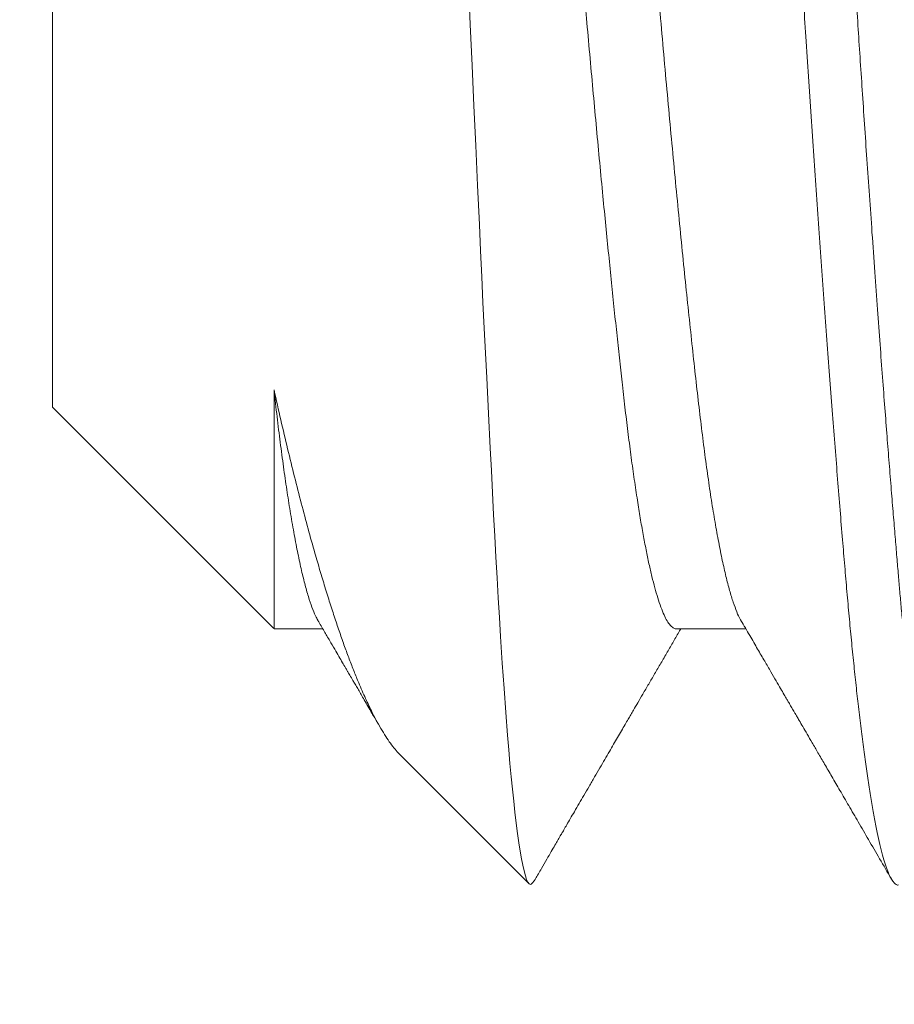
# Model space of a CAD drawing. Extents: x -88 to 25, y 1 to 82.
# Drawn here: x -64 to -64, y 63 to 64 of the extents above; entities that cross this region are included whole.
import ezdxf

# ---------------------------------------------------------------- set-up
doc = ezdxf.new("R2010")
doc.units = 0
doc.header["$MEASUREMENT"] = 0
doc.layers.get('0').update_dxf_attribs({"linetype": 'CONTINUOUS', "lineweight": 15})
doc.layers.get('DEFPOINTS').update_dxf_attribs({"linetype": 'CONTINUOUS'})
doc.layers.add('Text', color=7, linetype='CONTINUOUS')
doc.styles.add('ROMAND', font='romand.shx', dxfattribs={"oblique": 15})
doc.dimstyles.new('ROMAND', dxfattribs={"dimscale": 7.5, "dimtxt": 0.125, "dimasz": 0.125, "dimexe": 0.0625, "dimexo": 0.0625, "dimgap": 0.0625, "dimtad": 0, "dimtih": 1, "dimtoh": 1, "dimdec": 3, "dimzin": 0, "dimdsep": 46, "dimlunit": 4, "dimtxsty": 'ROMAND', "dimcen": 0, "dimadec": 0, "dimazin": 0, "dimtfac": 1, "dimtdec": 3, "dimtofl": 0, "dimtmove": 0, "dimatfit": 3, "dimfxl": 0, "dimtolj": 1, "dimtzin": 0, "dimarcsym": 0})

# ---------------------------------------------------------------- blocks, each defined once
blk = doc.blocks.new('*D5')
at = {"layer": 'DEFPOINTS', "color": 0}
for p in [(-63.20619, 63.69293), (-63.20619, 62.70107)]:
    blk.add_point(p, dxfattribs=at)
at = {"layer": 'Text', "color": 0, "lineweight": -2}
for p, q in [((-64.14369, 76.04005), (-63.20619, 76.04005)), ((-63.20619, 76.04005), (-63.20619, 64.63043))]:
    blk.add_line(p, q, dxfattribs=at)
at = {"layer": 'Text', "color": 0}
blk.add_solid([(-63.36244, 64.63043), (-63.04994, 64.63043), (-63.20619, 63.69293)], dxfattribs=at)
at = {"layer": 'Text', "color": 0, "insert": (-70.3451, 76.04005), "char_height": 0.9375, "attachment_point": 5, "style": 'ROMAND'}
blk.add_mtext('\\A1;(4) \\A1;{\\H0.7x;\\S1/4;}"-20x 1"\\PS.S. CUP POINT\\PSET SCREWS', dxfattribs=at)

msp = doc.modelspace()

# ---------------------------------------------------------------- linework, layer by layer
for p, q in [((-63.64309, 63.60518), (-63.64309, 63.46819)), ((-63.64309, 63.46819), (-63.6169, 63.44201)), ((-63.61689, 63.44199), (-63.61113, 63.44199)), ((-63.56934, 63.44199), (-63.56113, 63.44199)), ((-63.60197, 63.42708), (-63.58675, 63.41185))]:
    msp.add_line(p, q)
at = {"color": 8, "flags": 128}
msp.add_lwpolyline([(-63.5939, 63.51832), (-63.59369, 63.51344), (-63.59347, 63.50859), (-63.59326, 63.50382), (-63.59305, 63.49911), (-63.59284, 63.49441), (-63.59262, 63.48978), (-63.59248, 63.48667), (-63.59233, 63.4836), (-63.59219, 63.48056), (-63.59204, 63.47754), (-63.5919, 63.47457), (-63.59175, 63.47164), (-63.59155, 63.46745), (-63.59134, 63.46336), (-63.5912, 63.46069), (-63.59107, 63.45807), (-63.59093, 63.4555), (-63.5908, 63.45295), (-63.59066, 63.45045), (-63.59053, 63.44802), (-63.59039, 63.44564), (-63.59025, 63.44333), (-63.59012, 63.44109), (-63.58991, 63.43794), (-63.5897, 63.43494), (-63.58949, 63.43209), (-63.58928, 63.42941), (-63.58914, 63.42769), (-63.589, 63.42605), (-63.58885, 63.42449), (-63.58871, 63.42301), (-63.58856, 63.42162), (-63.58842, 63.42031), (-63.58826, 63.419), (-63.58811, 63.41779), (-63.58795, 63.4167), (-63.5878, 63.4157), (-63.58765, 63.41481), (-63.58749, 63.41404), (-63.58734, 63.41336), (-63.58718, 63.4128), (-63.58703, 63.41236), (-63.58688, 63.41203), (-63.58673, 63.41183), (-63.58658, 63.41175), (-63.58658, 63.41175)], dxfattribs=at)
at = {"color": 8}
for points, knots in [([(-63.56892, 63.66094), (-63.56883, 63.66109), (-63.56865, 63.66138), (-63.56838, 63.66162), (-63.56811, 63.66171), (-63.56785, 63.66165), (-63.56758, 63.66144), (-63.56732, 63.66108), (-63.56704, 63.66057), (-63.56676, 63.6599), (-63.56647, 63.65906), (-63.56617, 63.65801), (-63.56586, 63.65674), (-63.56554, 63.65529), (-63.56522, 63.65366), (-63.5649, 63.65185), (-63.56458, 63.64986), (-63.56427, 63.6477), (-63.56395, 63.64538), (-63.56364, 63.6429), (-63.56333, 63.64028), (-63.56302, 63.63754), (-63.56272, 63.63468), (-63.56243, 63.6317), (-63.56215, 63.62868), (-63.56188, 63.62564), (-63.56162, 63.62257), (-63.56136, 63.61939), (-63.56109, 63.61609), (-63.56082, 63.61269), (-63.56054, 63.60917), (-63.56025, 63.60543), (-63.55995, 63.60146), (-63.55963, 63.59725), (-63.55932, 63.59295), (-63.559, 63.58855), (-63.55868, 63.58407), (-63.55836, 63.57952), (-63.55804, 63.5749), (-63.55773, 63.57024), (-63.55741, 63.56554), (-63.5571, 63.56083), (-63.5568, 63.55614), (-63.5565, 63.55147), (-63.55621, 63.5468), (-63.55593, 63.54226), (-63.55566, 63.53785), (-63.5554, 63.53356), (-63.55513, 63.52926), (-63.55486, 63.52494), (-63.55459, 63.52062), (-63.55431, 63.5163), (-63.55402, 63.51184), (-63.55372, 63.50725), (-63.55341, 63.50255), (-63.55309, 63.49789), (-63.55277, 63.49329), (-63.55245, 63.48875), (-63.55214, 63.48428), (-63.55182, 63.47989), (-63.5515, 63.4756), (-63.55119, 63.4714), (-63.55088, 63.46735), (-63.55057, 63.46343), (-63.55027, 63.45966), (-63.54998, 63.45602), (-63.5497, 63.4526), (-63.54943, 63.44938), (-63.54917, 63.44637), (-63.54891, 63.44344), (-63.54864, 63.44062), (-63.54837, 63.43789), (-63.54809, 63.43528), (-63.5478, 63.43269), (-63.5475, 63.43015), (-63.54718, 63.42769), (-63.54687, 63.42539), (-63.54655, 63.42325), (-63.54623, 63.42129), (-63.54591, 63.4195), (-63.54559, 63.41789), (-63.54528, 63.41646), (-63.54496, 63.41521), (-63.54465, 63.41416), (-63.54435, 63.4133), (-63.54405, 63.41263), (-63.54376, 63.41213), (-63.54347, 63.41182), (-63.54325, 63.41168), (-63.54313, 63.4117), (-63.54309, 63.4117)], [0, 0, 0, 0, 0.010322, 0.02179, 0.032338, 0.042874, 0.053475, 0.064138, 0.074856, 0.085623, 0.096433, 0.108365, 0.120332, 0.132324, 0.144334, 0.156351, 0.168366, 0.18037, 0.192354, 0.204309, 0.216226, 0.227884, 0.239489, 0.251033, 0.262508, 0.273061, 0.283592, 0.294188, 0.304846, 0.315559, 0.326322, 0.337128, 0.349057, 0.361021, 0.373012, 0.38502, 0.397037, 0.409052, 0.421058, 0.433044, 0.445002, 0.456922, 0.468584, 0.480194, 0.491743, 0.503224, 0.513784, 0.524312, 0.534902, 0.545554, 0.556263, 0.567021, 0.577824, 0.589749, 0.601711, 0.6137, 0.625707, 0.637723, 0.649739, 0.661746, 0.673734, 0.685694, 0.697618, 0.709284, 0.720899, 0.732454, 0.74394, 0.754506, 0.765032, 0.775616, 0.786263, 0.796967, 0.807721, 0.81852, 0.830441, 0.8424, 0.854387, 0.866393, 0.878409, 0.890426, 0.902434, 0.914423, 0.926386, 0.938313, 0.949984, 0.961603, 0.973163, 0.984656, 0.995228, 1, 1, 1, 1]), ([(-63.56184, 63.66168), (-63.56178, 63.66168), (-63.56167, 63.66167), (-63.56149, 63.66156), (-63.56129, 63.66138), (-63.56108, 63.6611), (-63.56086, 63.6607), (-63.56062, 63.66017), (-63.56037, 63.65951), (-63.56012, 63.65872), (-63.55986, 63.65778), (-63.55959, 63.65668), (-63.55931, 63.65539), (-63.55901, 63.65389), (-63.5587, 63.65214), (-63.55838, 63.65017), (-63.55806, 63.64802), (-63.55776, 63.6458), (-63.55747, 63.64353), (-63.55719, 63.64124), (-63.55693, 63.63894), (-63.55668, 63.63659), (-63.55643, 63.63421), (-63.55619, 63.6318), (-63.55598, 63.62947), (-63.55577, 63.62725), (-63.55559, 63.62515), (-63.55542, 63.62307), (-63.55524, 63.62092), (-63.55504, 63.61857), (-63.55483, 63.61601), (-63.55461, 63.61322), (-63.55437, 63.61021), (-63.55412, 63.60705), (-63.55387, 63.60376), (-63.55361, 63.60035), (-63.55334, 63.59672), (-63.55306, 63.59286), (-63.55276, 63.58879), (-63.55245, 63.5844), (-63.55213, 63.57983), (-63.55181, 63.57518), (-63.55151, 63.57068), (-63.55122, 63.56633), (-63.55094, 63.56214), (-63.55068, 63.55813), (-63.55043, 63.55419), (-63.55018, 63.55033), (-63.54994, 63.54657), (-63.54973, 63.54306), (-63.54952, 63.53979), (-63.54934, 63.53678), (-63.54917, 63.53388), (-63.54899, 63.53094), (-63.54879, 63.52779), (-63.54858, 63.52445), (-63.54836, 63.52091), (-63.54812, 63.51717), (-63.54787, 63.51337), (-63.54762, 63.50951), (-63.54736, 63.50562), (-63.54709, 63.50159), (-63.54681, 63.49743), (-63.54651, 63.49316), (-63.5462, 63.48871), (-63.54588, 63.48421), (-63.54556, 63.47979), (-63.54526, 63.47565), (-63.54497, 63.47176), (-63.54469, 63.46814), (-63.54443, 63.46476), (-63.54418, 63.46153), (-63.54393, 63.45846), (-63.54369, 63.45555), (-63.54348, 63.45291), (-63.54327, 63.45051), (-63.54309, 63.44835), (-63.54292, 63.44633), (-63.54274, 63.44432), (-63.54254, 63.44222), (-63.54233, 63.44006), (-63.54211, 63.43783), (-63.54187, 63.43557), (-63.54162, 63.43334), (-63.54137, 63.43118), (-63.54111, 63.42908), (-63.54084, 63.42702), (-63.54056, 63.42499), (-63.54026, 63.42303), (-63.53995, 63.42112), (-63.53963, 63.41933), (-63.53931, 63.41773), (-63.53901, 63.41637), (-63.53872, 63.41522), (-63.53844, 63.41428), (-63.53818, 63.41352), (-63.53793, 63.41289), (-63.53768, 63.41241), (-63.53744, 63.41206), (-63.53723, 63.41183), (-63.53702, 63.41171), (-63.53684, 63.41167), (-63.53667, 63.4117), (-63.53649, 63.4118), (-63.53629, 63.41199), (-63.53613, 63.4122), (-63.53603, 63.41237), (-63.536, 63.41243)], [0, 0, 0, 0, 0.006732, 0.013975, 0.021728, 0.029991, 0.038765, 0.048049, 0.057844, 0.067271, 0.077127, 0.087412, 0.098125, 0.109268, 0.12084, 0.133441, 0.145532, 0.157113, 0.168184, 0.178744, 0.188794, 0.198334, 0.208238, 0.217524, 0.226193, 0.234244, 0.241678, 0.248411, 0.255654, 0.263407, 0.271671, 0.280445, 0.289729, 0.299524, 0.308951, 0.318806, 0.329091, 0.339804, 0.350947, 0.362518, 0.375119, 0.387211, 0.398791, 0.409862, 0.420422, 0.430472, 0.440012, 0.449916, 0.459202, 0.467871, 0.475923, 0.483356, 0.490089, 0.497332, 0.505085, 0.513349, 0.522123, 0.531407, 0.541202, 0.550629, 0.560485, 0.570769, 0.581483, 0.592625, 0.604196, 0.616797, 0.628889, 0.64047, 0.65154, 0.662101, 0.67215, 0.68169, 0.691594, 0.70088, 0.709549, 0.717601, 0.725035, 0.731767, 0.73901, 0.746763, 0.755027, 0.763801, 0.773085, 0.78288, 0.792307, 0.802163, 0.812447, 0.823161, 0.834303, 0.845874, 0.858476, 0.870567, 0.882148, 0.893218, 0.903779, 0.913829, 0.923368, 0.933272, 0.942559, 0.951228, 0.959279, 0.966713, 0.973445, 0.980688, 0.988442, 0.996705, 1, 1, 1, 1]), ([(-63.58559, 63.63135), (-63.58555, 63.63136), (-63.58539, 63.63139), (-63.58509, 63.6312), (-63.58469, 63.63078), (-63.58428, 63.63007), (-63.58386, 63.62912), (-63.58343, 63.6279), (-63.58301, 63.62643), (-63.58257, 63.6247), (-63.58214, 63.62273), (-63.58171, 63.62052), (-63.58129, 63.61808), (-63.58086, 63.61543), (-63.58045, 63.61258), (-63.58004, 63.60954), (-63.57964, 63.60633), (-63.57926, 63.60296), (-63.57887, 63.5994), (-63.57846, 63.59566), (-63.57805, 63.59173), (-63.57763, 63.58763), (-63.57721, 63.58336), (-63.57678, 63.57896), (-63.57635, 63.57443), (-63.57592, 63.56979), (-63.57549, 63.56506), (-63.57506, 63.56027), (-63.57464, 63.55543), (-63.57422, 63.55056), (-63.57382, 63.54569), (-63.57342, 63.54083), (-63.57303, 63.53598), (-63.57264, 63.53113), (-63.57224, 63.52626), (-63.57183, 63.52139), (-63.57141, 63.51653), (-63.57099, 63.5117), (-63.57056, 63.50692), (-63.57013, 63.50222), (-63.5697, 63.49761), (-63.56927, 63.49311), (-63.56884, 63.48875), (-63.56842, 63.48453), (-63.568, 63.48048), (-63.56759, 63.4766), (-63.56719, 63.47291), (-63.5668, 63.46941), (-63.56641, 63.46608), (-63.56601, 63.46292), (-63.5656, 63.45994), (-63.56519, 63.45714), (-63.56476, 63.45455), (-63.56433, 63.45218), (-63.5639, 63.45004), (-63.56347, 63.44814), (-63.56304, 63.44649), (-63.56261, 63.44508), (-63.56219, 63.44396), (-63.56189, 63.44327), (-63.56172, 63.44303), (-63.5617, 63.44299)], [0, 0, 0, 0, 0.0045253, 0.0215971, 0.0388167, 0.0561624, 0.0736117, 0.0911411, 0.1087265, 0.1263434, 0.1439668, 0.1615719, 0.1791339, 0.1966283, 0.2140314, 0.23132, 0.2484722, 0.2654742, 0.2825363, 0.2997474, 0.3170861, 0.3345297, 0.3520549, 0.3696376, 0.3872533, 0.404877, 0.4224839, 0.4400492, 0.4575485, 0.4749578, 0.4922541, 0.5094152, 0.5264237, 0.543476, 0.5606786, 0.5780101, 0.595448, 0.6129689, 0.6305489, 0.6481632, 0.6657872, 0.6833958, 0.7009643, 0.7184683, 0.7358838, 0.7531876, 0.7703576, 0.7873738, 0.8044163, 0.8216103, 0.8389346, 0.8563667, 0.8738832, 0.8914602, 0.9090732, 0.9266973, 0.9443075, 0.9618792, 0.9793878, 0.9968094, 1, 1, 1, 1]), ([(-63.59322, 63.63038), (-63.59316, 63.63027), (-63.59298, 63.62997), (-63.59269, 63.62931), (-63.59234, 63.62837), (-63.59198, 63.62721), (-63.5916, 63.62582), (-63.59122, 63.62424), (-63.59084, 63.62247), (-63.59047, 63.62057), (-63.59012, 63.61857), (-63.58978, 63.6165), (-63.58945, 63.6143), (-63.58912, 63.61197), (-63.58879, 63.60953), (-63.58847, 63.60697), (-63.58815, 63.60423), (-63.58782, 63.60127), (-63.58747, 63.59807), (-63.58712, 63.59473), (-63.58675, 63.59124), (-63.5864, 63.58773), (-63.58605, 63.58422), (-63.5857, 63.58073), (-63.58536, 63.57716), (-63.58501, 63.5735), (-63.58467, 63.56978), (-63.58433, 63.56601), (-63.58397, 63.56206), (-63.58361, 63.55795), (-63.58324, 63.55368), (-63.58288, 63.54939), (-63.58252, 63.5451), (-63.58218, 63.54095), (-63.58186, 63.53695), (-63.58155, 63.53307), (-63.58123, 63.52919), (-63.58091, 63.52529), (-63.58058, 63.52139), (-63.58024, 63.5175), (-63.57989, 63.5135), (-63.57953, 63.5094), (-63.57915, 63.50522), (-63.57877, 63.50111), (-63.57839, 63.49707), (-63.57803, 63.49324), (-63.57767, 63.48962), (-63.57733, 63.4862), (-63.577, 63.48289), (-63.57667, 63.47969), (-63.57634, 63.47661), (-63.57602, 63.47364), (-63.5757, 63.4707), (-63.57537, 63.4678), (-63.57502, 63.46494), (-63.57467, 63.4622), (-63.5743, 63.4596), (-63.57395, 63.45723), (-63.5736, 63.45507), (-63.57326, 63.45312), (-63.57291, 63.45131), (-63.57257, 63.44965), (-63.57222, 63.44815), (-63.57188, 63.44681), (-63.57152, 63.44559), (-63.57116, 63.44452), (-63.57079, 63.44361), (-63.57043, 63.4429), (-63.57007, 63.44239), (-63.56973, 63.4421), (-63.56948, 63.44198), (-63.56936, 63.442), (-63.56934, 63.44201)], [0, 0, 0, 0, 0.008241, 0.022193, 0.0362, 0.051655, 0.067145, 0.082652, 0.098159, 0.11365, 0.127704, 0.141719, 0.15568, 0.169578, 0.183399, 0.197133, 0.210768, 0.225723, 0.240795, 0.255977, 0.271253, 0.286608, 0.300623, 0.314678, 0.32876, 0.342857, 0.356956, 0.371045, 0.385109, 0.400538, 0.415907, 0.431199, 0.4464, 0.461494, 0.475112, 0.488715, 0.50242, 0.516215, 0.53009, 0.544033, 0.558032, 0.573481, 0.588967, 0.604473, 0.619981, 0.635476, 0.649535, 0.663556, 0.677527, 0.691434, 0.705268, 0.719016, 0.732667, 0.747614, 0.76267, 0.777837, 0.793101, 0.808447, 0.822455, 0.836504, 0.850583, 0.864679, 0.878778, 0.892869, 0.906938, 0.922374, 0.937752, 0.953056, 0.96827, 0.98338, 0.997014, 1, 1, 1, 1]), ([(-63.61689, 63.47023), (-63.61689, 63.4692), (-63.61689, 63.46715), (-63.61689, 63.46457), (-63.61689, 63.46241), (-63.61689, 63.46061), (-63.61689, 63.45871), (-63.61689, 63.45672), (-63.61689, 63.45468), (-63.61689, 63.45278), (-63.61689, 63.45101), (-63.61689, 63.44937), (-63.61689, 63.44788), (-63.61689, 63.44655), (-63.61689, 63.4454), (-63.61689, 63.44442), (-63.61689, 63.44361), (-63.61689, 63.44296), (-63.61689, 63.44247), (-63.61689, 63.44215), (-63.61689, 63.44199), (-63.61689, 63.44201), (-63.61689, 63.44202)], [0, 0, 0, 0, 0.058356, 0.116712, 0.155953, 0.195203, 0.234444, 0.286688, 0.338932, 0.391539, 0.444146, 0.497898, 0.551649, 0.605796, 0.659944, 0.712188, 0.764432, 0.817039, 0.869646, 0.923397, 0.977149, 1, 1, 1, 1]), ([(-63.60197, 63.42708), (-63.60213, 63.42724), (-63.60246, 63.42759), (-63.60299, 63.42825), (-63.60354, 63.42903), (-63.60411, 63.42993), (-63.60469, 63.43094), (-63.60534, 63.43219), (-63.60607, 63.43372), (-63.60679, 63.43537), (-63.60743, 63.43694), (-63.60799, 63.43838), (-63.60855, 63.4399), (-63.60912, 63.44152), (-63.6097, 63.44323), (-63.61028, 63.44503), (-63.61087, 63.44692), (-63.61146, 63.44888), (-63.61213, 63.45116), (-63.61286, 63.45379), (-63.61366, 63.4568), (-63.61447, 63.45996), (-63.61528, 63.46325), (-63.61609, 63.46667), (-63.61662, 63.46904), (-63.61689, 63.47023)], [0, 0, 0, 0, 0.0349837, 0.0753249, 0.1156553, 0.1563724, 0.1971006, 0.2378178, 0.2928267, 0.3478356, 0.3847988, 0.4217701, 0.4587332, 0.4966228, 0.5345212, 0.5724108, 0.6106223, 0.6488429, 0.6870544, 0.7387887, 0.7905454, 0.8422797, 0.894846, 0.9474354, 1, 1, 1, 1]), ([(-63.61689, 63.47023), (-63.61677, 63.46916), (-63.61653, 63.46702), (-63.61615, 63.464), (-63.61577, 63.46111), (-63.61538, 63.4584), (-63.61497, 63.4558), (-63.61455, 63.45337), (-63.61412, 63.45111), (-63.61369, 63.44908), (-63.61326, 63.4473), (-63.61283, 63.44577), (-63.61241, 63.4445), (-63.61203, 63.44357), (-63.6118, 63.44316), (-63.6117, 63.443)], [0, 0, 0, 0, 0.0741233, 0.1488775, 0.2241982, 0.2999997, 0.376193, 0.4572351, 0.5385015, 0.6198779, 0.7012496, 0.7825013, 0.8635194, 0.9441917, 1, 1, 1, 1])]:
    msp.add_open_spline(points, degree=3, knots=knots, dxfattribs=at)
for points, knots in [([(-63.6117, 63.44297), (-63.61145, 63.44255), (-63.61099, 63.44175), (-63.61033, 63.44062), (-63.60974, 63.43962), (-63.60924, 63.43876), (-63.60882, 63.43803), (-63.60849, 63.43746), (-63.60825, 63.43705), (-63.60808, 63.43676), (-63.60795, 63.43654), (-63.60785, 63.43637), (-63.60777, 63.43624), (-63.60769, 63.4361), (-63.6076, 63.43594), (-63.60745, 63.43568), (-63.60722, 63.43529), (-63.60692, 63.43477), (-63.60658, 63.43419), (-63.60621, 63.43355), (-63.60578, 63.43282), (-63.60526, 63.43191), (-63.60475, 63.43105), (-63.60441, 63.43047), (-63.60429, 63.43026)], [0, 0, 0, 0, 0.099611, 0.18869, 0.267236, 0.335242, 0.392705, 0.43962, 0.467884, 0.490212, 0.50855, 0.519436, 0.529269, 0.540285, 0.552482, 0.565861, 0.602077, 0.644863, 0.688648, 0.739002, 0.796616, 0.861492, 0.95157, 1, 1, 1, 1]), ([(-63.5617, 63.44297), (-63.56135, 63.44238), (-63.56069, 63.44125), (-63.55976, 63.43964), (-63.55892, 63.43821), (-63.55819, 63.43696), (-63.55757, 63.43588), (-63.55704, 63.43498), (-63.55662, 63.43425), (-63.5563, 63.43371), (-63.55607, 63.43331), (-63.5559, 63.43302), (-63.55575, 63.43276), (-63.5556, 63.4325), (-63.55544, 63.43223), (-63.55526, 63.43193), (-63.55505, 63.43157), (-63.55476, 63.43106), (-63.55436, 63.43037), (-63.55385, 63.4295), (-63.55325, 63.42847), (-63.55256, 63.42729), (-63.55179, 63.42595), (-63.55092, 63.42447), (-63.54997, 63.42283), (-63.54893, 63.42104), (-63.5478, 63.4191), (-63.54659, 63.41701), (-63.54528, 63.41476), (-63.54438, 63.41321), (-63.54392, 63.41241)], [0, 0, 0, 0, 0.058347, 0.110933, 0.157755, 0.198808, 0.234089, 0.263596, 0.287327, 0.30528, 0.317453, 0.325751, 0.334112, 0.342659, 0.351389, 0.360655, 0.372413, 0.386963, 0.410708, 0.439418, 0.473097, 0.511742, 0.555358, 0.603947, 0.657508, 0.716044, 0.779559, 0.848055, 0.921534, 1, 1, 1, 1]), ([(-63.586, 63.41241), (-63.58576, 63.41283), (-63.58531, 63.4136), (-63.58468, 63.41469), (-63.58415, 63.41561), (-63.58371, 63.41636), (-63.58338, 63.41693), (-63.58315, 63.41733), (-63.58299, 63.4176), (-63.58287, 63.41781), (-63.58275, 63.41801), (-63.58256, 63.41835), (-63.58226, 63.41886), (-63.58185, 63.41957), (-63.58136, 63.42041), (-63.58083, 63.42132), (-63.58025, 63.42232), (-63.57964, 63.42337), (-63.57901, 63.42445), (-63.57839, 63.42552), (-63.5778, 63.42652), (-63.57726, 63.42746), (-63.57676, 63.42832), (-63.57628, 63.42914), (-63.57583, 63.42991), (-63.57541, 63.43063), (-63.57505, 63.43126), (-63.57472, 63.43183), (-63.57434, 63.43248), (-63.57386, 63.4333), (-63.57326, 63.43432), (-63.5726, 63.43546), (-63.57189, 63.43668), (-63.57116, 63.43793), (-63.57041, 63.43921), (-63.56968, 63.44048), (-63.56914, 63.44141), (-63.56884, 63.44191), (-63.56879, 63.44199)], [0, 0, 0, 0, 0.0420581, 0.0786299, 0.1097165, 0.1353193, 0.1554394, 0.1674025, 0.1759806, 0.1821193, 0.188861, 0.1964388, 0.2163651, 0.2404521, 0.2686993, 0.3011045, 0.3335517, 0.3693119, 0.407483, 0.4437916, 0.4776864, 0.5091688, 0.5382386, 0.564897, 0.5923547, 0.616678, 0.6378663, 0.6559571, 0.6746896, 0.7039894, 0.7386961, 0.7788082, 0.8191873, 0.8627766, 0.9061107, 0.9489334, 0.9912454, 1, 1, 1, 1]), ([(-63.58658, 63.41175), (-63.58653, 63.41179), (-63.58642, 63.41185), (-63.58625, 63.41204), (-63.58611, 63.41222), (-63.58602, 63.41238), (-63.586, 63.41242)], [0, 0, 0, 0, 0.266659, 0.559516, 0.878571, 1, 1, 1, 1])]:
    msp.add_open_spline(points, degree=3, knots=knots)

# ---------------------------------------------------------------- dimensions: what is measured, and where the dimension line sits
at = {"layer": 'Text'}
dim = msp.add_diameter_dim_2p(p1=(-63.20619, 62.70107), p2=(-63.20619, 63.69293), text='(4) \\A1;{\\H0.7x;\\S1/4;}"-20x 1"\\PS.S. CUP POINT\\PSET SCREWS', dimstyle='ROMAND', dxfattribs=at)
dim.commit()
dim.dimension.update_dxf_attribs({"geometry": '*D5', "text_midpoint": (-70.3451, 76.04005), "dimtype": 163})

doc.saveas('drawing.dxf')
